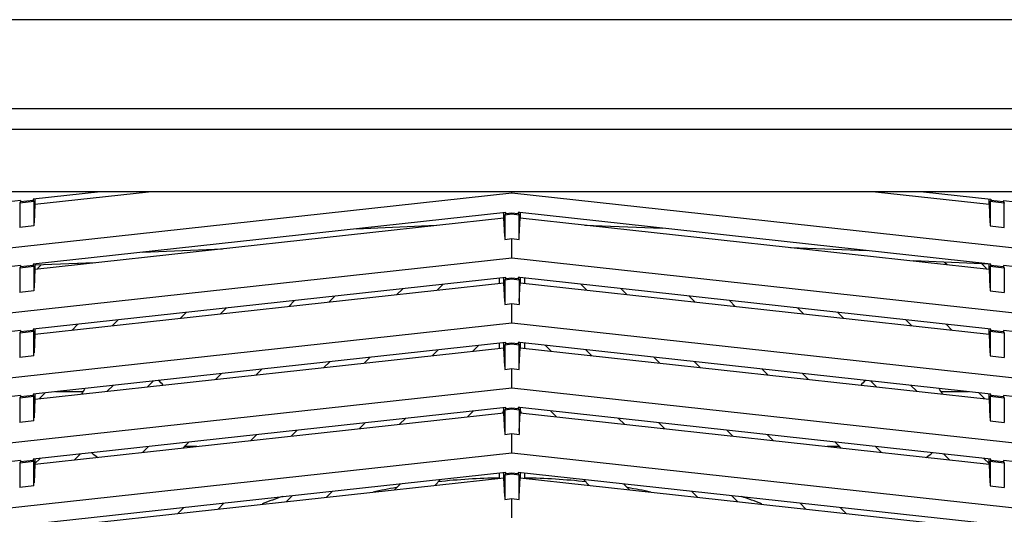
# Model space of a CAD drawing. Units: inches. Extents: x -531 to -92, y -39 to 148.
# Drawn here: x -433 to -427, y 17 to 19 of the extents above; entities that cross this region are included whole.
import ezdxf

# ---------------------------------------------------------------- set-up
doc = ezdxf.new("R2010")
doc.units = ezdxf.units.IN
doc.header["$LTSCALE"] = 13.169014
doc.header["$MEASUREMENT"] = 0
doc.layers.add('DIM', color=3, linetype='CONTINUOUS')
doc.layers.add('grills', color=1, linetype='CONTINUOUS')

msp = doc.modelspace()

# ---------------------------------------------------------------- linework, layer by layer
at = {"layer": 'DIM'}
msp.add_line((-435.9301, 18.7225), (-424.3601, 18.7225), dxfattribs=at)
at = {"layer": 'grills', "color": 6, "linetype": 'Continuous'}
for p, q in [((-424.3183, 19.3351), (-435.9719, 19.3351)), ((-424.3183, 18.8349), (-435.9719, 18.8349)), ((-424.6923, 18.3706), (-435.5978, 18.3706)), ((-435.5978, 17.7668), (-430.1451, 18.364)), ((-432.4494, 18.3706), (-432.8268, 18.3292)), ((-432.8166, 18.3008), (-432.1798, 18.3706)), ((-430.1451, 18.364), (-430.1451, 18.3706)), ((-430.1451, 18.364), (-424.6923, 17.7668)), ((-428.1104, 18.3706), (-427.4736, 18.3008)), ((-427.8408, 18.3706), (-427.4634, 18.3292)), ((-432.8965, 18.3216), (-435.5978, 18.0258)), ((-432.8965, 18.3157), (-432.9013, 18.3068)), ((-432.822, 18.3155), (-432.9013, 18.3068)), ((-432.9013, 18.3068), (-432.9013, 18.1706)), ((-432.8965, 18.3157), (-432.8268, 18.3233)), ((-432.8965, 18.3216), (-432.8965, 18.3157)), ((-432.8268, 18.3292), (-432.8268, 18.3233)), ((-432.8268, 18.3233), (-432.822, 18.3155)), ((-432.822, 18.3155), (-432.822, 18.1793)), ((-432.8166, 18.3292), (-432.8166, 18.3008)), ((-427.4736, 18.3008), (-427.4736, 18.3303)), ((-427.4634, 18.3233), (-427.4682, 18.3155)), ((-427.4682, 18.3155), (-427.4682, 18.1793)), ((-427.3889, 18.3068), (-427.4682, 18.3155)), ((-427.4634, 18.3292), (-427.4634, 18.3233)), ((-427.4634, 18.3233), (-427.3937, 18.3157)), ((-427.3937, 18.3216), (-427.3937, 18.3157)), ((-427.3937, 18.3216), (-424.6923, 18.0258)), ((-427.3937, 18.3157), (-427.3889, 18.3068)), ((-427.3889, 18.1706), (-427.3889, 18.3068)), ((-430.1799, 18.2549), (-432.8268, 17.9651)), ((-432.8166, 18.3008), (-432.8213, 18.1958)), ((-430.1901, 18.2243), (-430.1901, 18.2549)), ((-430.1799, 18.249), (-430.1847, 18.2401)), ((-430.1799, 18.249), (-430.1799, 18.2549)), ((-430.1799, 18.249), (-430.1451, 18.2528)), ((-430.1451, 18.2528), (-430.1451, 18.2445)), ((-430.1451, 18.2528), (-430.1103, 18.249)), ((-430.1103, 18.2548), (-430.1103, 18.249)), ((-430.101, 18.254), (-430.1103, 18.2547)), ((-430.1103, 18.249), (-430.1054, 18.2401)), ((-427.4634, 17.9651), (-430.101, 18.254)), ((-430.1001, 18.254), (-430.1001, 18.2243)), ((-427.4736, 18.3008), (-427.4689, 18.1958)), ((-432.8166, 17.9366), (-430.1901, 18.2243)), ((-430.1854, 18.1193), (-430.1901, 18.2243)), ((-430.1451, 18.2445), (-430.1847, 18.2401)), ((-430.1847, 18.2401), (-430.1847, 18.104)), ((-430.1054, 18.2401), (-430.1451, 18.2445)), ((-430.1054, 18.104), (-430.1054, 18.2401)), ((-430.1048, 18.1193), (-430.1001, 18.2243)), ((-430.1001, 18.2243), (-427.4736, 17.9366)), ((-432.822, 18.1793), (-432.9013, 18.1706)), ((-431.0177, 18.1632), (-430.5693, 18.1828)), ((-429.7371, 18.1845), (-429.3049, 18.1668)), ((-427.4682, 18.1793), (-427.3889, 18.1706)), ((-430.1847, 18.104), (-430.1451, 18.1083)), ((-430.1451, 17.9998), (-430.1451, 18.1083)), ((-430.1451, 18.1083), (-430.1054, 18.104)), ((-432.2144, 18.0321), (-431.7661, 18.0517)), ((-428.5863, 18.0585), (-428.1547, 18.0408)), ((-435.5978, 17.4026), (-430.1451, 17.9998)), ((-432.4823, 17.9733), (-432.8176, 17.9586)), ((-430.1451, 17.9998), (-424.6923, 17.4026)), ((-427.4724, 17.9656), (-427.8974, 17.9831)), ((-427.7227, 17.9759), (-427.7092, 17.9625)), ((-432.8965, 17.9574), (-435.5978, 17.6616)), ((-432.8965, 17.9515), (-432.9013, 17.9426)), ((-432.822, 17.9513), (-432.9013, 17.9426)), ((-432.9013, 17.9426), (-432.9013, 17.8065)), ((-432.8965, 17.9515), (-432.8268, 17.9592)), ((-432.8965, 17.9574), (-432.8965, 17.9515)), ((-432.8268, 17.9651), (-432.8268, 17.9592)), ((-432.8268, 17.9592), (-432.822, 17.9513)), ((-432.822, 17.9513), (-432.822, 17.8152)), ((-432.8166, 17.9366), (-432.8213, 17.8316)), ((-432.8166, 17.9651), (-432.8166, 17.9366)), ((-432.7838, 17.9601), (-432.8028, 17.9411)), ((-432.5777, 17.9657), (-432.5742, 17.9692)), ((-427.4874, 17.9411), (-427.5136, 17.9673)), ((-427.4736, 17.9366), (-427.4736, 17.9651)), ((-427.4736, 17.9366), (-427.4689, 17.8316)), ((-427.4634, 17.9592), (-427.4682, 17.9513)), ((-427.4682, 17.9513), (-427.4682, 17.8152)), ((-427.3889, 17.9426), (-427.4682, 17.9513)), ((-427.4634, 17.9592), (-427.4634, 17.9651)), ((-427.4634, 17.9592), (-427.3937, 17.9515)), ((-427.3937, 17.9574), (-427.3937, 17.9515)), ((-424.6923, 17.6616), (-427.3937, 17.9574)), ((-427.3937, 17.9515), (-427.3889, 17.9426)), ((-427.3889, 17.9426), (-427.3889, 17.8065)), ((-430.1799, 17.8908), (-432.8268, 17.6009)), ((-430.216, 17.8573), (-430.216, 17.8868)), ((-430.1901, 17.8601), (-430.1901, 17.8908)), ((-430.1799, 17.8849), (-430.1847, 17.876)), ((-430.1451, 17.8803), (-430.1847, 17.876)), ((-430.1847, 17.876), (-430.1847, 17.7398)), ((-430.1799, 17.8849), (-430.1799, 17.8908)), ((-430.1799, 17.8849), (-430.1451, 17.8887)), ((-430.1451, 17.8887), (-430.1451, 17.8803)), ((-430.1451, 17.8887), (-430.1103, 17.8849)), ((-430.1054, 17.876), (-430.1451, 17.8803)), ((-430.1103, 17.8906), (-430.1103, 17.8849)), ((-430.101, 17.8899), (-430.1103, 17.8906)), ((-430.1103, 17.8849), (-430.1054, 17.876)), ((-430.1054, 17.876), (-430.1054, 17.7398)), ((-427.4634, 17.6009), (-430.101, 17.8899)), ((-430.1001, 17.8899), (-430.1001, 17.8601)), ((-430.0742, 17.8869), (-430.0742, 17.8573)), ((-432.822, 17.8152), (-432.9013, 17.8065)), ((-432.8166, 17.5725), (-430.1901, 17.8601)), ((-430.7559, 17.8277), (-430.789, 17.7945)), ((-430.5639, 17.8192), (-430.5308, 17.8523)), ((-430.1854, 17.7551), (-430.1901, 17.8601)), ((-430.1048, 17.7551), (-430.1001, 17.8601)), ((-430.1001, 17.8601), (-427.4736, 17.5725)), ((-429.7595, 17.8524), (-429.7262, 17.8192)), ((-429.5012, 17.7945), (-429.5344, 17.8278)), ((-427.4682, 17.8152), (-427.3889, 17.8065)), ((-431.3624, 17.7613), (-431.3955, 17.7281)), ((-431.1704, 17.7528), (-431.1373, 17.7859)), ((-429.153, 17.786), (-429.1198, 17.7528)), ((-428.8947, 17.7281), (-428.9279, 17.7613)), ((-431.7769, 17.6863), (-431.7438, 17.7195)), ((-430.1847, 17.7398), (-430.1451, 17.7441)), ((-430.1451, 17.6356), (-430.1451, 17.7441)), ((-430.1451, 17.7441), (-430.1054, 17.7398)), ((-428.5465, 17.7195), (-428.5133, 17.6863)), ((-432.3834, 17.6199), (-432.3503, 17.6531)), ((-431.9689, 17.6948), (-432.002, 17.6617)), ((-428.2882, 17.6617), (-428.3214, 17.6949)), ((-427.9399, 17.6531), (-427.9068, 17.6199)), ((-435.5978, 17.0385), (-430.1451, 17.6356)), ((-432.8965, 17.5933), (-435.5978, 17.2974)), ((-432.8965, 17.5873), (-432.9013, 17.5784)), ((-432.822, 17.5871), (-432.9013, 17.5784)), ((-432.8965, 17.5873), (-432.8268, 17.595)), ((-432.8965, 17.5933), (-432.8965, 17.5873)), ((-432.8268, 17.6009), (-432.8268, 17.595)), ((-432.8268, 17.595), (-432.822, 17.5871)), ((-432.822, 17.451), (-432.822, 17.5871)), ((-432.8166, 17.6009), (-432.8166, 17.5725)), ((-432.5754, 17.6284), (-432.6085, 17.5953)), ((-430.1451, 17.6356), (-424.6923, 17.0385)), ((-427.6817, 17.5953), (-427.7148, 17.6284)), ((-427.4736, 17.5725), (-427.4736, 17.6009)), ((-427.4634, 17.595), (-427.4682, 17.5871)), ((-427.4682, 17.5871), (-427.4682, 17.451)), ((-427.3889, 17.5784), (-427.4682, 17.5871)), ((-427.4634, 17.595), (-427.4634, 17.6009)), ((-427.4634, 17.595), (-427.3937, 17.5873)), ((-427.3937, 17.5933), (-427.3937, 17.5873)), ((-424.6923, 17.2974), (-427.3937, 17.5933)), ((-427.3937, 17.5873), (-427.3889, 17.5784)), ((-432.9013, 17.5784), (-432.9013, 17.4423)), ((-432.8166, 17.5725), (-432.8213, 17.4674)), ((-427.4736, 17.5725), (-427.4689, 17.4674)), ((-427.3889, 17.5784), (-427.3889, 17.4423)), ((-430.1799, 17.5266), (-432.8268, 17.2367)), ((-432.8166, 17.2083), (-430.1901, 17.4959)), ((-430.5583, 17.4851), (-430.5915, 17.452)), ((-430.3664, 17.4766), (-430.3332, 17.5098)), ((-430.216, 17.4931), (-430.216, 17.5226)), ((-430.1901, 17.4959), (-430.1901, 17.5266)), ((-430.1854, 17.3909), (-430.1901, 17.4959)), ((-430.1799, 17.5207), (-430.1847, 17.5118)), ((-430.1451, 17.5161), (-430.1847, 17.5118)), ((-430.1847, 17.5118), (-430.1847, 17.3756)), ((-430.1799, 17.5207), (-430.1799, 17.5266)), ((-430.1799, 17.5207), (-430.1451, 17.5245)), ((-430.1451, 17.5245), (-430.1451, 17.5161)), ((-430.1451, 17.5245), (-430.1103, 17.5207)), ((-430.1054, 17.5118), (-430.1451, 17.5161)), ((-430.1103, 17.5264), (-430.1103, 17.5207)), ((-430.101, 17.5257), (-430.1103, 17.5264)), ((-430.1103, 17.5207), (-430.1054, 17.5118)), ((-430.1054, 17.3756), (-430.1054, 17.5118)), ((-430.1048, 17.3909), (-430.1001, 17.4959)), ((-427.4634, 17.2367), (-430.101, 17.5257)), ((-430.1001, 17.5257), (-430.1001, 17.4959)), ((-430.1001, 17.4959), (-427.4736, 17.2083)), ((-430.0742, 17.5227), (-430.0742, 17.4931)), ((-429.957, 17.5099), (-429.9238, 17.4766)), ((-429.6987, 17.452), (-429.7319, 17.4852)), ((-432.822, 17.451), (-432.9013, 17.4423)), ((-430.9729, 17.4102), (-430.9397, 17.4434)), ((-429.3505, 17.4435), (-429.3173, 17.4102)), ((-427.4682, 17.451), (-427.3889, 17.4423)), ((-431.5794, 17.3438), (-431.5462, 17.377)), ((-431.1648, 17.4187), (-431.198, 17.3856)), ((-430.1847, 17.3756), (-430.1451, 17.38)), ((-430.1451, 17.2715), (-430.1451, 17.38)), ((-430.1451, 17.38), (-430.1054, 17.3756)), ((-429.0922, 17.3856), (-429.1254, 17.4188)), ((-428.744, 17.377), (-428.7108, 17.3438)), ((-431.7713, 17.3523), (-431.8045, 17.3191)), ((-428.4857, 17.3191), (-428.5189, 17.3524)), ((-435.5978, 16.6743), (-430.1451, 17.2715)), ((-432.3778, 17.2859), (-432.411, 17.2527)), ((-432.1859, 17.2774), (-432.1527, 17.3105)), ((-430.1451, 17.2715), (-424.6923, 16.6743)), ((-428.1375, 17.3106), (-428.1043, 17.2774)), ((-427.8792, 17.2527), (-427.9124, 17.2859)), ((-432.8965, 17.2291), (-435.5978, 16.9332)), ((-432.8965, 17.2232), (-432.9013, 17.2143)), ((-432.822, 17.223), (-432.9013, 17.2143)), ((-432.9013, 17.2143), (-432.9013, 17.0781)), ((-432.8965, 17.2232), (-432.8268, 17.2308)), ((-432.8965, 17.2291), (-432.8965, 17.2232)), ((-432.8268, 17.2367), (-432.8268, 17.2308)), ((-432.8268, 17.2308), (-432.822, 17.223)), ((-432.822, 17.0868), (-432.822, 17.223)), ((-432.8166, 17.2083), (-432.8213, 17.1033)), ((-432.8166, 17.2367), (-432.8166, 17.2083)), ((-432.7924, 17.211), (-432.7592, 17.2441)), ((-432.548, 17.2505), (-432.7009, 17.2505)), ((-427.5892, 17.2505), (-427.7422, 17.2505)), ((-427.531, 17.2441), (-427.4978, 17.211)), ((-427.4736, 17.2083), (-427.4736, 17.2367)), ((-427.4736, 17.2083), (-427.4689, 17.1033)), ((-427.4634, 17.2308), (-427.4682, 17.223)), ((-427.4682, 17.223), (-427.4682, 17.0868)), ((-427.3889, 17.2143), (-427.4682, 17.223)), ((-427.4634, 17.2308), (-427.4634, 17.2367)), ((-427.4634, 17.2308), (-427.3937, 17.2232)), ((-427.3937, 17.2291), (-427.3937, 17.2232)), ((-424.6923, 16.9332), (-427.3937, 17.2291)), ((-427.3937, 17.2232), (-427.3889, 17.2143)), ((-427.3889, 17.2143), (-427.3889, 17.0781)), ((-430.1799, 17.1624), (-432.8268, 16.8725)), ((-430.1901, 17.1494), (-430.1978, 17.1309)), ((-430.1901, 17.1318), (-430.1901, 17.1624)), ((-430.1799, 17.1565), (-430.1847, 17.1476)), ((-430.1451, 17.1519), (-430.1847, 17.1476)), ((-430.1847, 17.1476), (-430.1847, 17.0115)), ((-430.1799, 17.1565), (-430.1799, 17.1624)), ((-430.1799, 17.1565), (-430.1451, 17.1603)), ((-430.1451, 17.1603), (-430.1451, 17.1519)), ((-430.1451, 17.1603), (-430.1103, 17.1565)), ((-430.1054, 17.1476), (-430.1451, 17.1519)), ((-430.1103, 17.1622), (-430.1103, 17.1565)), ((-430.101, 17.1615), (-430.1103, 17.1622)), ((-430.1103, 17.1565), (-430.1054, 17.1476)), ((-430.1054, 17.1476), (-430.1054, 17.0115)), ((-427.4634, 16.8725), (-430.101, 17.1615)), ((-430.1001, 17.1615), (-430.1001, 17.1318)), ((-430.0924, 17.1309), (-430.1001, 17.1494)), ((-432.8166, 16.8441), (-430.1901, 17.1318)), ((-430.7754, 17.0677), (-430.7422, 17.1008)), ((-430.3608, 17.1426), (-430.394, 17.1094)), ((-430.1854, 17.0268), (-430.1901, 17.1318)), ((-430.1048, 17.0268), (-430.1001, 17.1318)), ((-430.1001, 17.1318), (-427.4736, 16.8441)), ((-429.8962, 17.1094), (-429.9295, 17.1427)), ((-429.5481, 17.1009), (-429.5148, 17.0677)), ((-432.822, 17.0868), (-432.9013, 17.0781)), ((-430.9673, 17.0762), (-431.0005, 17.043)), ((-429.2897, 17.043), (-429.323, 17.0763)), ((-427.4682, 17.0868), (-427.3889, 17.0781)), ((-431.5738, 17.0098), (-431.6069, 16.9766)), ((-431.3819, 17.0013), (-431.3487, 17.0344)), ((-430.1847, 17.0115), (-430.1451, 17.0158)), ((-430.1451, 16.9073), (-430.1451, 17.0158)), ((-430.1451, 17.0158), (-430.1054, 17.0115)), ((-428.9415, 17.0345), (-428.9083, 17.0013)), ((-428.6832, 16.9766), (-428.7164, 17.0098)), ((-432.1803, 16.9433), (-432.2134, 16.9102)), ((-431.9884, 16.9348), (-431.9552, 16.968)), ((-431.91, 16.9434), (-431.9798, 16.9434)), ((-428.3104, 16.9434), (-428.3801, 16.9434)), ((-428.335, 16.968), (-428.3018, 16.9348)), ((-428.0767, 16.9102), (-428.1099, 16.9434)), ((-435.5978, 16.3101), (-430.1451, 16.9073)), ((-432.8268, 16.8725), (-432.8268, 16.8666)), ((-432.7868, 16.8769), (-432.8181, 16.8456)), ((-432.8166, 16.8725), (-432.8166, 16.8441)), ((-432.5949, 16.8684), (-432.5617, 16.9016)), ((-430.1451, 16.9073), (-424.6923, 16.3101)), ((-427.7285, 16.9016), (-427.6953, 16.8684)), ((-427.4721, 16.8456), (-427.5034, 16.8769)), ((-427.4736, 16.8441), (-427.4736, 16.8725)), ((-427.4634, 16.8666), (-427.4634, 16.8725)), ((-432.8965, 16.8649), (-435.5978, 16.5691)), ((-432.8965, 16.859), (-432.9013, 16.8501)), ((-432.822, 16.8588), (-432.9013, 16.8501)), ((-432.9013, 16.8501), (-432.9013, 16.7139)), ((-432.8965, 16.859), (-432.8268, 16.8666)), ((-432.8965, 16.8649), (-432.8965, 16.859)), ((-432.8268, 16.8666), (-432.822, 16.8588)), ((-432.822, 16.7226), (-432.822, 16.8588)), ((-432.8166, 16.8441), (-432.8213, 16.7391)), ((-427.4736, 16.8441), (-427.4689, 16.7391)), ((-427.4634, 16.8666), (-427.4682, 16.8588)), ((-427.4682, 16.8588), (-427.4682, 16.7226)), ((-427.3889, 16.8501), (-427.4682, 16.8588)), ((-427.4634, 16.8666), (-427.3937, 16.859)), ((-427.3937, 16.8649), (-427.3937, 16.859)), ((-424.6923, 16.5691), (-427.3937, 16.8649)), ((-427.3937, 16.859), (-427.3889, 16.8501)), ((-427.3889, 16.8501), (-427.3889, 16.7139)), ((-430.1799, 16.7982), (-432.8268, 16.5084)), ((-432.8166, 16.48), (-430.1901, 16.7676)), ((-430.216, 16.7648), (-430.216, 16.7943)), ((-430.1901, 16.7676), (-430.1901, 16.7982)), ((-430.1854, 16.6626), (-430.1901, 16.7676)), ((-430.1799, 16.7923), (-430.1847, 16.7834)), ((-430.1451, 16.7878), (-430.1847, 16.7834)), ((-430.1847, 16.7834), (-430.1847, 16.6473)), ((-430.1799, 16.7923), (-430.1799, 16.7982)), ((-430.1799, 16.7923), (-430.1451, 16.7962)), ((-430.1451, 16.7962), (-430.1451, 16.7878)), ((-430.1451, 16.7962), (-430.1103, 16.7923)), ((-430.1054, 16.7834), (-430.1451, 16.7878)), ((-430.1103, 16.7982), (-430.1103, 16.7923)), ((-427.4726, 16.5093), (-430.1103, 16.7982)), ((-430.1054, 16.7834), (-430.1103, 16.7923)), ((-430.1054, 16.6473), (-430.1054, 16.7834)), ((-430.1048, 16.6626), (-430.1001, 16.7676)), ((-430.1001, 16.7982), (-430.1001, 16.7676)), ((-430.1001, 16.7676), (-427.4736, 16.48)), ((-430.0742, 16.7943), (-430.0742, 16.7648)), ((-432.822, 16.7226), (-432.9013, 16.7139)), ((-430.7698, 16.7336), (-430.8029, 16.7005)), ((-430.5778, 16.7251), (-430.5447, 16.7583)), ((-429.7455, 16.7583), (-429.7124, 16.7251)), ((-429.4873, 16.7005), (-429.5204, 16.7336)), ((-427.4682, 16.7226), (-427.3889, 16.7139)), ((-431.3763, 16.6672), (-431.4094, 16.6341)), ((-431.1843, 16.6587), (-431.1512, 16.6919)), ((-430.1847, 16.6473), (-430.1451, 16.6516)), ((-430.1451, 16.5431), (-430.1451, 16.6516)), ((-430.1451, 16.6516), (-430.1054, 16.6473)), ((-429.139, 16.6918), (-429.1059, 16.6587)), ((-428.8808, 16.6341), (-428.9139, 16.6672)), ((-431.9828, 16.6008), (-432.0159, 16.5676)), ((-431.7908, 16.5923), (-431.7577, 16.6255)), ((-428.5324, 16.6254), (-428.4994, 16.5923)), ((-428.2743, 16.5676), (-428.3073, 16.6007))]:
    msp.add_line(p, q, dxfattribs=at)
for centre, start, end in [((-432.3104, 17.1107), 39.7865, 47.4874), ((-427.9797, 17.1107), 132.4958, 140.1965), ((-432.3104, 17.1107), 144.9558, 152.6843), ((-427.9797, 17.1107), 27.3193, 35.0601), ((-432.3104, 17.1107), 227.2538, 235.9511), ((-427.9797, 17.1107), 304.0361, 312.741)]:
    msp.add_arc(centre, 0.2756, start, end, dxfattribs=at)
at = {"layer": 'grills', "color": 7, "linetype": 'Continuous'}
for centre, radius, start, end in [((-430.1452, 12.9374), 3.8306, 91.0678, 96.2075), ((-430.1452, 12.9374), 3.8306, 83.7883, 88.9284), ((-430.1452, 12.9374), 3.8306, 99.7325, 101.7176), ((-430.1452, 12.9374), 3.8306, 78.2857, 80.2629), ((-430.1451, 12.9375), 3.9411, 109.0137, 110.7781), ((-430.1451, 12.9375), 3.9411, 109.0147, 110.779), ((-430.1451, 12.9375), 3.9411, 69.2218, 70.9831), ((-430.1451, 12.9375), 3.9411, 69.2209, 70.9823)]:
    msp.add_arc(centre, radius, start, end, dxfattribs=at)

doc.saveas('drawing.dxf')
